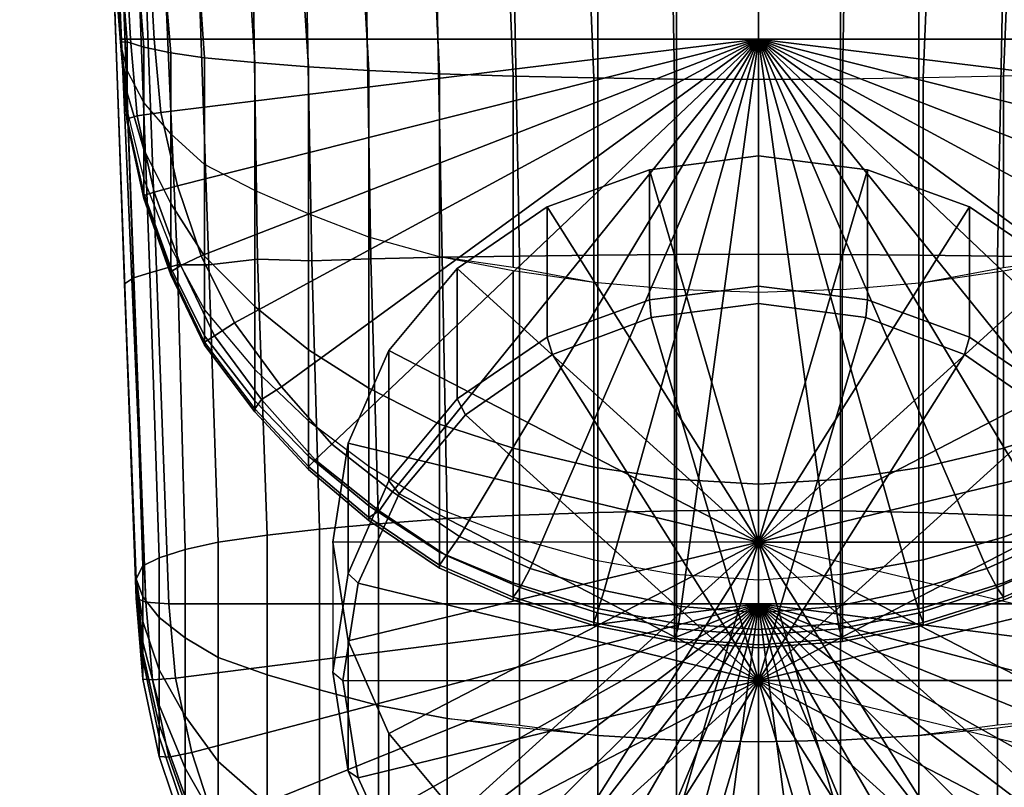
# Model space of a CAD drawing. Extents: x 0 to 49, y 0 to 142.
# Drawn here: x 2 to 32, y 13 to 37 of the extents above; entities that cross this region are included whole.
import ezdxf

# ---------------------------------------------------------------- set-up
doc = ezdxf.new("R2010")
doc.units = 0
doc.header["$MEASUREMENT"] = 0
doc.linetypes.add('SOLIDLINE', pattern=[0])
doc.layers.add('HG_ARMATUR', color=252, linetype='SOLIDLINE')

msp = doc.modelspace()

# ---------------------------------------------------------------- linework, layer by layer
at = {"layer": 'HG_ARMATUR', "color": 250}
for points in [[(2.8, 99.8863, 92.8843), (5.8, 18.8891, 78.6167), (3.9876, 60.6772, 85.2676), (2.5, 100.008, 92.1949)], [(3.5, 99.8342, 93.1797), (6.5, 18.837, 78.9122), (5.8, 18.8891, 78.6167), (2.8, 99.8863, 92.8843)], [(3.5, 99.8342, 93.1797), (24.5, 99.8342, 93.1797), (24.5, 18.837, 78.9122), (6.5, 18.837, 78.9122)], [(45.5, 99.8342, 93.1797), (24.5, 99.8342, 93.1797), (24.5, 18.837, 78.9122), (42.5, 18.837, 78.9122)], [(5.0195, 36.0645, 132.808), (5.3271, 36.0645, 132.943), (2.2512, 92.4142, 132.94), (1.9436, 92.4142, 132.805)], [(2.9551, 65.4412, 131.73), (3.1419, 60.1682, 131.895), (5.0195, 36.0645, 132.808), (1.9436, 92.4142, 132.805)], [(5.3271, 36.0645, 132.943), (6.0448, 36.0645, 133), (2.9689, 92.4142, 132.997), (2.2512, 92.4142, 132.94)], [(2.9689, 92.4142, 132.997), (6.0448, 36.0645, 133), (24.5, 36.0645, 133), (24.5, 92.4142, 132.997)], [(24.5, 92.4142, 132.997), (24.5, 36.0645, 133), (42.9552, 36.0645, 133), (46.0311, 92.4142, 132.997)], [(5.5, 19.0107, 77.9274), (3.9876, 60.6772, 85.2676), (3.9876, 60.6772, 85.2676), (5.8, 18.8891, 78.6167)], [(4.83881, 37.2579, 77.0662), (3.9876, 60.6772, 85.2676), (5.5, 19.0107, 77.9274), (5.13902, 28.6023, 75.6755)], [(3.1419, 60.1682, 131.895), (3.3909, 59.5594, 131.248), (5.2246, 35.9858, 131.624), (5.0195, 35.9733, 132.049)], [(3.1419, 60.1682, 131.895), (5.0195, 35.9733, 132.049), (5.0195, 36.0645, 132.808)], [(3.3909, 59.5594, 131.248), (3.9512, 59.022, 130.647), (5.7372, 35.8188, 131.165), (5.2246, 35.9858, 131.624)], [(3.9512, 59.022, 130.647), (4.636, 58.5181, 130.084), (6.5574, 35.6519, 130.706), (5.7372, 35.8188, 131.165)], [(4.636, 58.5181, 130.084), (6.0056, 58.1473, 129.535), (7.5827, 35.4988, 130.286), (6.5574, 35.6519, 130.706)], [(6.0056, 58.1473, 129.535), (7.7176, 57.6235, 129.05), (9.1207, 35.3528, 129.884), (7.5827, 35.4988, 130.286)], [(7.7176, 57.6235, 129.05), (9.3362, 57.1914, 128.6), (10.7611, 35.2276, 129.54), (9.1207, 35.3528, 129.884)], [(9.3362, 57.1914, 128.6), (11.3594, 56.88, 128.185), (12.6066, 35.1163, 129.234), (10.7611, 35.2276, 129.54)], [(11.3594, 56.88, 128.185), (13.7562, 56.6358, 127.845), (14.7598, 35.0119, 128.947), (12.6066, 35.1163, 129.234)], [(13.7562, 56.6358, 127.845), (16.153, 56.3503, 127.525), (17.0154, 34.9424, 128.756), (14.7598, 35.0119, 128.947)], [(34.2402, 35.0119, 128.947), (31.9846, 34.9424, 128.756), (32.847, 56.3503, 127.525), (35.2438, 56.6358, 127.845)], [(16.153, 56.3503, 127.525), (18.6078, 56.1622, 127.396), (19.4761, 34.8867, 128.603), (17.0154, 34.9424, 128.756)], [(31.9846, 34.9424, 128.756), (29.5239, 34.8867, 128.603), (30.3922, 56.1622, 127.396), (32.847, 56.3503, 127.525)], [(18.6078, 56.1622, 127.396), (21.5538, 56.0632, 127.284), (21.9368, 34.8519, 128.507), (19.4761, 34.8867, 128.603)], [(21.5538, 56.0632, 127.284), (24.5, 56.0302, 127.246), (24.5, 34.838, 128.469), (21.9368, 34.8519, 128.507)], [(27.0632, 34.8519, 128.507), (24.5, 34.838, 128.469), (24.5, 56.0302, 127.246), (27.4462, 56.0632, 127.284)], [(29.5239, 34.8867, 128.603), (27.0632, 34.8519, 128.507), (27.4462, 56.0632, 127.284), (30.3922, 56.1622, 127.396)], [(14.6455, 39.3178, 57.7149), (14.8456, 29.4223, 57.3415), (17.2, 29.4504, 56.3424), (17.0071, 39.4578, 56.7216)], [(17.0071, 39.4578, 56.7216), (17.2, 29.4504, 56.3424), (19.6, 29.4829, 55.543), (19.6, 39.5443, 55.927)], [(19.6, 39.5443, 55.927), (19.6, 29.4829, 55.543), (22, 29.5032, 55.0434), (22, 39.6024, 55.4304)], [(22, 39.6024, 55.4304), (22, 29.5032, 55.0434), (24.5, 29.5113, 54.8436), (24.5, 39.6256, 55.2318)], [(27, 39.6024, 55.4304), (27, 29.5032, 55.0434), (24.5, 29.5113, 54.8436), (24.5, 39.6256, 55.2318)], [(29.4, 39.5443, 55.927), (29.4, 29.4829, 55.543), (27, 29.5032, 55.0434), (27, 39.6024, 55.4304)], [(31.9929, 39.4578, 56.7216), (31.8, 29.4504, 56.3424), (29.4, 29.4829, 55.543), (29.4, 39.5443, 55.927)], [(34.3545, 39.3178, 57.7149), (34.1544, 29.4223, 57.3415), (31.8, 29.4504, 56.3424), (31.9929, 39.4578, 56.7216)], [(10.6828, 38.9978, 60.7939), (10.8629, 29.3023, 60.439), (12.6641, 29.3623, 58.8403), (12.504, 39.1978, 59.2047)], [(12.504, 39.1978, 59.2047), (12.6641, 29.3623, 58.8403), (14.8456, 29.4223, 57.3415), (14.6455, 39.3178, 57.7149)], [(9.06168, 38.7207, 63.2215), (9.20177, 29.3567, 62.8006), (10.8629, 29.3023, 60.439), (10.6828, 38.9978, 60.7939)], [(7.40055, 38.3233, 65.3691), (7.72077, 29.1829, 65.1304), (9.20177, 29.3567, 62.8006), (9.06168, 38.7207, 63.2215)], [(6.37986, 38.0849, 68.153), (6.76011, 29.1829, 67.4371), (7.72077, 29.1829, 65.1304), (7.40055, 38.3233, 65.3691)], [(5.09899, 37.608, 73.8799), (5.41921, 28.7855, 72.5277), (5.91954, 28.9445, 70.221), (5.57931, 37.9259, 71.0959)], [(5.57931, 37.9259, 71.0959), (5.91954, 28.9445, 70.221), (6.76011, 29.1829, 67.4371), (6.37986, 38.0849, 68.153)], [(4.83881, 37.2579, 77.0662), (5.13902, 28.6023, 75.6755), (5.41921, 28.7855, 72.5277), (5.09899, 37.608, 73.8799)], [(5.0195, 36.0645, 132.808), (5.2246, 33.6338, 132.808), (5.5321, 33.731, 132.943), (5.3271, 36.0645, 132.943)], [(5.0195, 35.9733, 132.049), (5.2246, 33.5426, 132.049), (5.2246, 33.6338, 132.808), (5.0195, 36.0645, 132.808)], [(5.0195, 35.9733, 132.049), (5.2246, 35.9858, 131.624), (5.2246, 35.1079, 131.684), (5.0195, 35.9733, 132.049)], [(5.0195, 35.9733, 132.049), (5.2246, 33.6172, 131.917), (5.2246, 33.5426, 132.049), (5.0195, 35.9733, 132.049)], [(5.0195, 35.9733, 132.049), (5.2246, 33.8779, 131.844), (5.2246, 33.6172, 131.917), (5.0195, 35.9733, 132.049)], [(5.0195, 35.9733, 132.049), (5.2246, 33.8779, 131.844), (5.2246, 34.4281, 131.759), (5.0195, 35.9733, 132.049)], [(5.0195, 35.9733, 132.049), (5.2246, 34.4281, 131.759), (5.2246, 35.1079, 131.684), (5.0195, 35.9733, 132.049)], [(5.2246, 35.9858, 131.624), (5.7372, 35.8188, 131.165), (5.7372, 34.1339, 131.293), (5.2246, 35.1079, 131.684)], [(5.3271, 36.0645, 132.943), (5.5321, 33.731, 132.943), (6.2498, 33.8282, 133), (6.0448, 36.0645, 133)], [(5.7372, 35.8188, 131.165), (6.5574, 35.6519, 130.706), (6.5574, 33.1764, 130.91), (5.7372, 34.1339, 131.293)], [(6.0448, 36.0645, 133), (6.2498, 33.8282, 133), (24.5, 36.0645, 133)], [(6.2498, 33.8282, 133), (6.7625, 31.592, 133), (24.5, 36.0645, 133)], [(6.7625, 31.592, 133), (7.4802, 29.453, 133), (24.5, 36.0645, 133)], [(7.4802, 29.453, 133), (8.5055, 27.4112, 133), (24.5, 36.0645, 133)], [(8.5055, 27.4112, 133), (9.9409, 25.4666, 133), (24.5, 36.0645, 133)], [(9.9409, 25.4666, 133), (11.4788, 23.7165, 133), (24.5, 36.0645, 133)], [(11.4788, 23.7165, 133), (13.3243, 22.2581, 133), (24.5, 36.0645, 133)], [(13.3243, 22.2581, 133), (15.3749, 20.8969, 133), (24.5, 36.0645, 133)], [(15.3749, 20.8969, 133), (17.528, 19.9246, 133), (24.5, 36.0645, 133)], [(17.528, 19.9246, 133), (19.7837, 19.244, 133), (24.5, 36.0645, 133)], [(19.7837, 19.244, 133), (22.1418, 18.7579, 133), (24.5, 36.0645, 133)], [(22.1418, 18.7579, 133), (24.5, 18.5634, 133), (24.5, 36.0645, 133)], [(24.5, 36.0645, 133), (42.7502, 33.8282, 133), (42.9552, 36.0645, 133)], [(24.5, 36.0645, 133), (42.2375, 31.592, 133), (42.7502, 33.8282, 133)], [(24.5, 36.0645, 133), (41.5198, 29.453, 133), (42.2375, 31.592, 133)], [(24.5, 36.0645, 133), (40.4945, 27.4112, 133), (41.5198, 29.453, 133)], [(24.5, 36.0645, 133), (39.0591, 25.4666, 133), (40.4945, 27.4112, 133)], [(24.5, 36.0645, 133), (37.5212, 23.7165, 133), (39.0591, 25.4666, 133)], [(24.5, 36.0645, 133), (35.6757, 22.2581, 133), (37.5212, 23.7165, 133)], [(24.5, 36.0645, 133), (33.6251, 20.8969, 133), (35.6757, 22.2581, 133)], [(24.5, 36.0645, 133), (31.472, 19.9246, 133), (33.6251, 20.8969, 133)], [(24.5, 36.0645, 133), (29.2163, 19.244, 133), (31.472, 19.9246, 133)], [(24.5, 36.0645, 133), (26.8582, 18.7579, 133), (29.2163, 19.244, 133)], [(24.5, 36.0645, 133), (24.5, 18.5634, 133), (26.8582, 18.7579, 133)], [(6.5574, 35.6519, 130.706), (7.5827, 35.4988, 130.286), (7.5827, 32.2468, 130.537), (6.5574, 33.1764, 130.91)], [(7.5827, 35.4988, 130.286), (9.1207, 35.3528, 129.884), (9.1207, 31.4482, 130.225), (7.5827, 32.2468, 130.537)], [(9.1207, 35.3528, 129.884), (10.7611, 35.2276, 129.54), (10.7611, 30.7373, 129.935), (9.1207, 31.4482, 130.225)], [(12.6066, 30.0274, 129.668), (10.7611, 30.7373, 129.935), (10.7611, 35.2276, 129.54), (12.6066, 35.1163, 129.234)], [(5.2246, 34.4281, 131.759), (5.7372, 32.6988, 131.459), (5.7372, 34.1339, 131.293), (5.2246, 35.1079, 131.684)], [(14.7598, 29.4312, 129.438), (12.6066, 30.0274, 129.668), (12.6066, 35.1163, 129.234), (14.7598, 35.0119, 128.947)], [(17.0154, 29.1006, 129.291), (14.7598, 29.4312, 129.438), (14.7598, 35.0119, 128.947), (17.0154, 34.9424, 128.756)], [(19.4761, 28.6468, 129.13), (17.0154, 29.1006, 129.291), (17.0154, 34.9424, 128.756), (19.4761, 34.8867, 128.603)], [(21.9368, 28.4289, 129.044), (19.4761, 28.6468, 129.13), (19.4761, 34.8867, 128.603), (21.9368, 34.8519, 128.507)], [(27.0632, 28.4289, 129.044), (29.5239, 28.6468, 129.13), (29.5239, 34.8867, 128.603), (27.0632, 34.8519, 128.507)], [(29.5239, 28.6468, 129.13), (31.9846, 29.1006, 129.291), (31.9846, 34.9424, 128.756), (29.5239, 34.8867, 128.603)], [(31.9846, 29.1006, 129.291), (34.2402, 29.4312, 129.438), (34.2402, 35.0119, 128.947), (31.9846, 34.9424, 128.756)], [(24.5, 28.3417, 129.01), (21.9368, 28.4289, 129.044), (21.9368, 34.8519, 128.507), (24.5, 34.838, 128.469)], [(24.5, 34.838, 128.469), (27.0632, 34.8519, 128.507), (27.0632, 28.4289, 129.044), (24.5, 28.3417, 129.01)], [(5.2246, 33.8779, 131.844), (5.7372, 31.7974, 131.635), (5.7372, 32.6988, 131.459), (5.2246, 34.4281, 131.759)], [(5.7372, 32.6988, 131.459), (6.5574, 31.0571, 131.178), (6.5574, 33.1764, 130.91), (5.7372, 34.1339, 131.293)], [(5.2246, 33.8779, 131.844), (5.7372, 31.7974, 131.635), (5.7372, 31.3549, 131.805), (5.2246, 33.6172, 131.917)], [(5.2246, 33.6338, 132.808), (5.7372, 31.3003, 132.808), (6.0448, 31.3975, 132.943), (5.5321, 33.731, 132.943)], [(5.5321, 33.731, 132.943), (6.0448, 31.3975, 132.943), (6.7625, 31.592, 133), (6.2498, 33.8282, 133)], [(5.2246, 33.5426, 132.049), (5.7372, 31.2091, 132.049), (5.7372, 31.3003, 132.808), (5.2246, 33.6338, 132.808)], [(5.2246, 33.6172, 131.917), (5.7372, 31.3549, 131.805), (5.7372, 31.2091, 132.049), (5.2246, 33.5426, 132.049)], [(6.5574, 31.0571, 131.178), (7.5827, 29.4471, 130.9), (7.5827, 32.2468, 130.537), (6.5574, 33.1764, 130.91)], [(5.7372, 31.7974, 131.635), (6.5574, 29.7169, 131.427), (6.5574, 31.0571, 131.178), (5.7372, 32.6988, 131.459)], [(21.172, 32.084, 56.7668), (24.5, 32.5082, 56.569), (24.5, 20.7262, 62.0631)], [(21.172, 28.1114, 48.2475), (24.5, 28.5356, 48.0497), (24.5, 32.5082, 56.569), (21.172, 32.084, 56.7668)], [(27.828, 32.084, 56.7668), (24.5, 32.5082, 56.569), (24.5, 20.7262, 62.0631)], [(27.828, 28.1114, 48.2475), (24.5, 28.5356, 48.0497), (24.5, 32.5082, 56.569), (27.828, 32.084, 56.7668)], [(7.5827, 29.4471, 130.9), (9.1207, 27.9104, 130.635), (9.1207, 31.4482, 130.225), (7.5827, 32.2468, 130.537)], [(18.052, 30.953, 57.2943), (21.172, 32.084, 56.7668), (24.5, 20.7262, 62.0631)], [(18.052, 26.9803, 48.775), (21.172, 28.1114, 48.2475), (21.172, 32.084, 56.7668), (18.052, 30.953, 57.2943)], [(30.948, 30.953, 57.2943), (27.828, 32.084, 56.7668), (24.5, 20.7262, 62.0631)], [(30.948, 26.9803, 48.775), (27.828, 28.1114, 48.2475), (27.828, 32.084, 56.7668), (30.948, 30.953, 57.2943)], [(5.7372, 31.7974, 131.635), (6.5574, 29.7169, 131.427), (6.5574, 29.0925, 131.692), (5.7372, 31.3549, 131.805)], [(6.0448, 31.3975, 132.943), (6.865, 29.1613, 132.943), (7.4802, 29.453, 133), (6.7625, 31.592, 133)], [(5.7372, 31.3003, 132.808), (6.5574, 28.9668, 132.808), (6.865, 29.1613, 132.943), (6.0448, 31.3975, 132.943)], [(5.7372, 31.3549, 131.805), (6.5574, 29.0925, 131.692), (6.5574, 28.8757, 132.049), (5.7372, 31.2091, 132.049)], [(5.7372, 31.2091, 132.049), (6.5574, 28.8757, 132.049), (6.5574, 28.9668, 132.808), (5.7372, 31.3003, 132.808)], [(9.1207, 27.9104, 130.635), (10.7611, 26.5932, 130.408), (10.7611, 30.7373, 129.935), (9.1207, 31.4482, 130.225)], [(6.5574, 29.7169, 131.427), (7.5827, 27.8097, 131.236), (7.5827, 29.4471, 130.9), (6.5574, 31.0571, 131.178)], [(12.6066, 30.0274, 129.668), (10.7611, 30.7373, 129.935), (10.7611, 26.5932, 130.408), (12.6066, 25.4224, 130.206)], [(15.296, 29.0678, 58.1733), (18.052, 30.953, 57.2943), (24.5, 20.7262, 62.0631)], [(15.296, 25.0952, 49.654), (18.052, 26.9803, 48.775), (18.052, 30.953, 57.2943), (15.296, 29.0678, 58.1733)], [(33.704, 29.0678, 58.1733), (30.948, 30.953, 57.2943), (24.5, 20.7262, 62.0631)], [(33.704, 25.0952, 49.654), (30.948, 26.9803, 48.775), (30.948, 30.953, 57.2943), (33.704, 29.0678, 58.1733)], [(14.7598, 29.4312, 129.438), (12.6066, 30.0274, 129.668), (12.6066, 25.4224, 130.206), (14.7598, 24.3247, 130.016)], [(6.5574, 29.7169, 131.427), (7.5827, 27.8097, 131.236), (7.5827, 27.0187, 131.588), (6.5574, 29.0925, 131.692)], [(17.2, 29.4504, 56.3424), (17.2, 21.5445, 56.9111), (19.6, 21.6267, 56.1154), (19.6, 29.4829, 55.543)], [(19.6, 29.4829, 55.543), (19.6, 21.6267, 56.1154), (22, 21.6781, 55.618), (22, 29.5032, 55.0434)], [(22, 29.5032, 55.0434), (22, 21.6781, 55.618), (24.5, 21.6986, 55.4191), (24.5, 29.5113, 54.8436)], [(27, 29.5032, 55.0434), (27, 21.6781, 55.618), (24.5, 21.6986, 55.4191), (24.5, 29.5113, 54.8436)], [(29.4, 29.4829, 55.543), (29.4, 21.6267, 56.1154), (27, 21.6781, 55.618), (27, 29.5032, 55.0434)], [(31.8, 29.4504, 56.3424), (31.8, 21.5445, 56.9111), (29.4, 21.6267, 56.1154), (29.4, 29.4829, 55.543)], [(5.91954, 28.9445, 70.221), (6.2, 20.2499, 69.4445), (7, 20.4965, 67.0572), (6.76011, 29.1829, 67.4371)], [(6.5574, 28.9668, 132.808), (7.5827, 26.8278, 132.808), (7.8903, 27.0223, 132.943), (6.865, 29.1613, 132.943)], [(6.76011, 29.1829, 67.4371), (7, 20.4965, 67.0572), (8, 20.7225, 64.8688), (7.72077, 29.1829, 65.1304)], [(6.865, 29.1613, 132.943), (7.8903, 27.0223, 132.943), (8.5055, 27.4112, 133), (7.4802, 29.453, 133)], [(7.5827, 27.8097, 131.236), (9.1207, 25.9893, 131.053), (9.1207, 27.9104, 130.635), (7.5827, 29.4471, 130.9)], [(7.72077, 29.1829, 65.1304), (8, 20.7225, 64.8688), (9.5, 20.9383, 62.7799), (9.20177, 29.3567, 62.8006)], [(9.20177, 29.3567, 62.8006), (9.5, 20.9383, 62.7799), (11.1, 21.1232, 60.9894), (10.8629, 29.3023, 60.439)], [(10.8629, 29.3023, 60.439), (11.1, 21.1232, 60.9894), (12.9, 21.2876, 59.3979), (12.6641, 29.3623, 58.8403)], [(12.6641, 29.3623, 58.8403), (12.9, 21.2876, 59.3979), (15, 21.4417, 57.9058), (14.8456, 29.4223, 57.3415)], [(17.0154, 28.9954, 129.267), (14.7598, 29.4312, 129.438), (14.7598, 24.3247, 130.016), (17.0154, 23.5929, 129.89)], [(14.8456, 29.4223, 57.3415), (15, 21.4417, 57.9058), (17.2, 21.5445, 56.9111), (17.2, 29.4504, 56.3424)], [(34.1544, 29.4223, 57.3415), (34, 21.4417, 57.9058), (31.8, 21.5445, 56.9111), (31.8, 29.4504, 56.3424)], [(31.9846, 28.9954, 129.267), (34.2402, 29.4312, 129.438), (34.2402, 24.3247, 130.016), (31.9846, 23.5929, 129.89)], [(5.41921, 28.7855, 72.5277), (5.7, 20.0033, 71.8317), (6.2, 20.2499, 69.4445), (5.91954, 28.9445, 70.221)], [(6.5574, 29.0925, 131.692), (7.5827, 27.0187, 131.588), (7.5827, 26.7367, 132.049), (6.5574, 28.8757, 132.049)], [(6.5574, 28.8757, 132.049), (7.5827, 26.7367, 132.049), (7.5827, 26.8278, 132.808), (6.5574, 28.9668, 132.808)], [(13.216, 26.5701, 59.338), (15.296, 29.0678, 58.1733), (24.5, 20.7262, 62.0631)], [(13.216, 22.5974, 50.8187), (15.296, 25.0952, 49.654), (15.296, 29.0678, 58.1733), (13.216, 26.5701, 59.338)], [(19.4761, 28.6468, 129.13), (17.0154, 28.9954, 129.267), (17.0154, 23.5929, 129.89), (19.4761, 23.0075, 129.789)], [(35.784, 26.5701, 59.338), (33.704, 29.0678, 58.1733), (24.5, 20.7262, 62.0631)], [(29.5239, 28.6468, 129.13), (31.9846, 28.9954, 129.267), (31.9846, 23.5929, 129.89), (29.5239, 23.0075, 129.789)], [(5.13902, 28.6023, 75.6755), (5.5, 19.6057, 74.0127), (5.7, 20.0033, 71.8317), (5.41921, 28.7855, 72.5277)], [(5.13902, 28.6023, 75.6755), (5.5, 19.0107, 77.9274), (5.5, 19.0107, 77.9274), (5.5, 19.6057, 74.0127)], [(21.9368, 28.4289, 129.044), (19.4761, 28.6468, 129.13), (19.4761, 23.0075, 129.789), (21.9368, 22.6416, 129.726)], [(27.0632, 28.4289, 129.044), (29.5239, 28.6468, 129.13), (29.5239, 23.0075, 129.789), (27.0632, 22.6416, 129.726)], [(21.224, 27.5751, 47.8356), (24.5, 27.9992, 47.6378), (24.5, 28.5356, 48.0497), (21.172, 28.1114, 48.2475)], [(24.5, 28.3417, 129.01), (21.9368, 28.4289, 129.044), (21.9368, 22.6416, 129.726), (24.5, 22.4953, 129.701)], [(27.776, 27.5751, 47.8356), (24.5, 27.9992, 47.6378), (24.5, 28.5356, 48.0497), (27.828, 28.1114, 48.2475)], [(24.5, 22.4953, 129.701), (27.0632, 22.6416, 129.726), (27.0632, 28.4289, 129.044), (24.5, 28.3417, 129.01)], [(18.208, 26.444, 48.363), (21.224, 27.5751, 47.8356), (21.172, 28.1114, 48.2475), (18.052, 26.9803, 48.775)], [(24.5, 16.5, 53), (24.5, 27.9992, 47.6378), (21.224, 27.5751, 47.8356)], [(24.5, 16.5, 53), (24.5, 27.9992, 47.6378), (27.776, 27.5751, 47.8356)], [(30.792, 26.444, 48.363), (27.776, 27.5751, 47.8356), (27.828, 28.1114, 48.2475), (30.948, 26.9803, 48.775)], [(7.5827, 27.8097, 131.236), (9.1207, 25.9893, 131.053), (9.1207, 25.0392, 131.49), (7.5827, 27.0187, 131.588)], [(9.1207, 25.9893, 131.053), (10.7611, 24.4289, 130.897), (10.7611, 26.5932, 130.408), (9.1207, 27.9104, 130.635)], [(7.8903, 27.0223, 132.943), (9.3257, 25.0777, 132.943), (9.9409, 25.4666, 133), (8.5055, 27.4112, 133)], [(24.5, 16.5, 53), (21.224, 27.5751, 47.8356), (18.208, 26.444, 48.363)], [(24.5, 16.5, 53), (27.776, 27.5751, 47.8356), (30.792, 26.444, 48.363)], [(7.5827, 26.8278, 132.808), (9.1207, 24.786, 132.808), (9.3257, 25.0777, 132.943), (7.8903, 27.0223, 132.943)], [(7.5827, 27.0187, 131.588), (9.1207, 25.0392, 131.49), (9.1207, 24.6949, 132.049), (7.5827, 26.7367, 132.049)], [(7.5827, 26.7367, 132.049), (9.1207, 24.6949, 132.049), (9.1207, 24.786, 132.808), (7.5827, 26.8278, 132.808)], [(15.556, 24.606, 49.2201), (18.208, 26.444, 48.363), (18.052, 26.9803, 48.775), (15.296, 25.0952, 49.654)], [(33.444, 24.606, 49.2201), (30.792, 26.444, 48.363), (30.948, 26.9803, 48.775), (33.704, 25.0952, 49.654)], [(12.6066, 25.4224, 130.206), (10.7611, 26.5932, 130.408), (10.7611, 24.4289, 130.897), (12.6066, 23.0419, 130.758)], [(11.968, 23.7424, 60.6566), (13.216, 26.5701, 59.338), (24.5, 20.7262, 62.0631)], [(11.968, 19.7698, 52.1373), (13.216, 22.5974, 50.8187), (13.216, 26.5701, 59.338), (11.968, 23.7424, 60.6566)], [(37.032, 23.7424, 60.6566), (35.784, 26.5701, 59.338), (24.5, 20.7262, 62.0631)], [(24.5, 16.5, 53), (18.208, 26.444, 48.363), (15.556, 24.606, 49.2201)], [(24.5, 16.5, 53), (30.792, 26.444, 48.363), (33.444, 24.606, 49.2201)], [(9.1207, 25.9893, 131.053), (10.7611, 24.4289, 130.897), (10.7611, 23.3425, 131.405), (9.1207, 25.0392, 131.49)], [(9.3257, 25.0777, 132.943), (10.9662, 23.2304, 132.943), (11.4788, 23.7165, 133), (9.9409, 25.4666, 133)], [(14.7598, 24.3247, 130.016), (12.6066, 25.4224, 130.206), (12.6066, 23.0419, 130.758), (14.7598, 21.7416, 130.628)], [(9.1207, 24.786, 132.808), (10.7611, 23.0359, 132.808), (10.9662, 23.2304, 132.943), (9.3257, 25.0777, 132.943)], [(9.1207, 25.0392, 131.49), (10.7611, 23.3425, 131.405), (10.7611, 22.9448, 132.049), (9.1207, 24.6949, 132.049)], [(13.528, 22.2025, 50.3409), (15.556, 24.606, 49.2201), (15.296, 25.0952, 49.654), (13.216, 22.5974, 50.8187)], [(9.1207, 24.6949, 132.049), (10.7611, 22.9448, 132.049), (10.7611, 23.0359, 132.808), (9.1207, 24.786, 132.808)], [(12.6066, 21.8342, 131.33), (10.7611, 23.3425, 131.405), (10.7611, 24.4289, 130.897), (12.6066, 23.0419, 130.758)], [(24.5, 16.5, 53), (15.556, 24.606, 49.2201), (13.528, 22.2025, 50.3409)], [(24.5, 16.5, 53), (33.444, 24.606, 49.2201), (35.472, 22.2025, 50.3409)], [(17.0154, 23.5929, 129.89), (14.7598, 24.3247, 130.016), (14.7598, 21.7416, 130.628), (17.0154, 20.8747, 130.541)], [(31.9846, 23.5929, 129.89), (34.2402, 24.3247, 130.016), (34.2402, 21.7416, 130.628), (31.9846, 20.8747, 130.541)], [(13.3243, 22.2581, 133), (11.4788, 23.7165, 133), (10.9662, 23.2304, 132.943), (12.9142, 21.6747, 132.943)], [(11.5, 20.7262, 62.0631), (11.968, 23.7424, 60.6566), (24.5, 20.7262, 62.0631)], [(11.5, 16.7536, 53.5438), (11.968, 19.7698, 52.1373), (11.968, 23.7424, 60.6566), (11.5, 20.7262, 62.0631)], [(19.4761, 23.0075, 129.789), (17.0154, 23.5929, 129.89), (17.0154, 20.8747, 130.541), (19.4761, 20.1812, 130.472)], [(37.5, 20.7262, 62.0631), (37.032, 23.7424, 60.6566), (24.5, 20.7262, 62.0631)], [(29.5239, 23.0075, 129.789), (31.9846, 23.5929, 129.89), (31.9846, 20.8747, 130.541), (29.5239, 20.1812, 130.472)], [(12.6066, 21.3891, 132.049), (10.7611, 22.9448, 132.049), (10.7611, 23.3425, 131.405), (12.6066, 21.8342, 131.33)], [(12.9142, 21.6747, 132.943), (10.9662, 23.2304, 132.943), (10.7611, 23.0359, 132.808), (12.6066, 21.4803, 132.808)], [(12.6066, 21.4803, 132.808), (10.7611, 23.0359, 132.808), (10.7611, 22.9448, 132.049), (12.6066, 21.3891, 132.049)], [(14.7598, 20.4203, 131.26), (12.6066, 21.8342, 131.33), (12.6066, 23.0419, 130.758), (14.7598, 21.7416, 130.628)], [(21.9368, 22.6416, 129.726), (19.4761, 23.0075, 129.789), (19.4761, 20.1812, 130.472), (21.9368, 19.7478, 130.428)], [(27.0632, 22.6416, 129.726), (29.5239, 23.0075, 129.789), (29.5239, 20.1812, 130.472), (27.0632, 19.7478, 130.428)], [(12.28, 19.4691, 51.6155), (13.528, 22.2025, 50.3409), (13.216, 22.5974, 50.8187), (11.968, 19.7698, 52.1373)], [(24.5, 22.4953, 129.701), (21.9368, 22.6416, 129.726), (21.9368, 19.7478, 130.428), (24.5, 19.5744, 130.411)], [(24.5, 19.5744, 130.411), (27.0632, 19.7478, 130.428), (27.0632, 22.6416, 129.726), (24.5, 22.4953, 129.701)], [(15.3749, 20.8969, 133), (13.3243, 22.2581, 133), (12.9142, 21.6747, 132.943), (14.9648, 20.3135, 132.943)], [(24.5, 16.5, 53), (13.528, 22.2025, 50.3409), (12.28, 19.4691, 51.6155)], [(24.5, 16.5, 53), (35.472, 22.2025, 50.3409), (36.72, 19.4691, 51.6155)], [(14.7598, 19.9307, 132.049), (12.6066, 21.3891, 132.049), (12.6066, 21.8342, 131.33), (14.7598, 20.4203, 131.26)], [(14.9648, 20.3135, 132.943), (12.9142, 21.6747, 132.943), (12.6066, 21.4803, 132.808), (14.7598, 20.0219, 132.808)], [(17.0154, 19.4776, 131.212), (14.7598, 20.4203, 131.26), (14.7598, 21.7416, 130.628), (17.0154, 20.8747, 130.541)], [(19.6, 21.6267, 56.1154), (19.6, 14.8291, 57.7073), (22, 14.686, 57.2282), (22, 21.6781, 55.618)], [(22, 21.6781, 55.618), (22, 14.686, 57.2282), (24.5, 14.6288, 57.0366), (24.5, 21.6986, 55.4191)], [(27, 21.6781, 55.618), (27, 14.686, 57.2282), (24.5, 14.6288, 57.0366), (24.5, 21.6986, 55.4191)], [(29.4, 21.6267, 56.1154), (29.4, 14.8291, 57.7073), (27, 14.686, 57.2282), (27, 21.6781, 55.618)], [(31.9846, 20.8747, 130.541), (34.2402, 21.7416, 130.628), (34.2402, 20.4203, 131.26), (31.9846, 19.4776, 131.212)], [(14.7598, 20.0219, 132.808), (12.6066, 21.4803, 132.808), (12.6066, 21.3891, 132.049), (14.7598, 19.9307, 132.049)], [(12.9, 21.2876, 59.3979), (12.9, 15.74, 60.7189), (15, 15.3443, 59.432), (15, 21.4417, 57.9058)], [(15, 21.4417, 57.9058), (15, 15.3443, 59.432), (17.2, 15.143, 58.6149), (17.2, 21.5445, 56.9111)], [(17.2, 21.5445, 56.9111), (17.2, 15.143, 58.6149), (19.6, 14.8291, 57.7073), (19.6, 21.6267, 56.1154)], [(31.8, 21.5445, 56.9111), (31.8, 15.143, 58.6149), (29.4, 14.8291, 57.7073), (29.4, 21.6267, 56.1154)], [(34, 21.4417, 57.9058), (34, 15.3443, 59.432), (31.8, 15.143, 58.6149), (31.8, 21.5445, 56.9111)], [(9.5, 20.9383, 62.7799), (9.5, 16.6748, 63.8325), (11.1, 16.2172, 62.2173), (11.1, 21.1232, 60.9894)], [(11.1, 21.1232, 60.9894), (11.1, 16.2172, 62.2173), (12.9, 15.74, 60.7189), (12.9, 21.2876, 59.3979)], [(8, 20.7225, 64.8688), (8, 17.2006, 65.581), (9.5, 16.6748, 63.8325), (9.5, 20.9383, 62.7799)], [(17.528, 19.9246, 133), (15.3749, 20.8969, 133), (14.9648, 20.3135, 132.943), (17.2204, 19.3412, 132.943)], [(19.4761, 18.7235, 131.175), (17.0154, 19.4776, 131.212), (17.0154, 20.8747, 130.541), (19.4761, 20.1812, 130.472)], [(29.5239, 20.1812, 130.472), (31.9846, 20.8747, 130.541), (31.9846, 19.4776, 131.212), (29.5239, 18.7235, 131.175)], [(31.7796, 19.3412, 132.943), (34.0352, 20.3135, 132.943), (33.6251, 20.8969, 133), (31.472, 19.9246, 133)], [(6.2, 20.2499, 69.4445), (6.2, 18.4275, 69.7999), (7, 17.8043, 67.6632), (7, 20.4965, 67.0572)], [(7, 20.4965, 67.0572), (7, 17.8043, 67.6632), (8, 17.2006, 65.581), (8, 20.7225, 64.8688)], [(11.5, 20.7262, 62.0631), (11.968, 17.71, 63.4696), (24.5, 20.7262, 62.0631)], [(11.5, 16.7536, 53.5438), (11.968, 13.7374, 54.9503), (11.968, 17.71, 63.4696), (11.5, 20.7262, 62.0631)], [(11.968, 17.71, 63.4696), (13.216, 14.8823, 64.7881), (24.5, 20.7262, 62.0631)], [(13.216, 14.8823, 64.7881), (15.296, 12.3845, 65.9529), (24.5, 20.7262, 62.0631)], [(15.296, 12.3845, 65.9529), (18.052, 10.4994, 66.8319), (24.5, 20.7262, 62.0631)], [(18.052, 10.4994, 66.8319), (21.172, 9.36833, 67.3593), (24.5, 20.7262, 62.0631)], [(21.172, 9.36833, 67.3593), (24.5, 8.94418, 67.5571), (24.5, 20.7262, 62.0631)], [(24.5, 20.7262, 62.0631), (24.5, 20.7262, 62.0631), (37.032, 17.71, 63.4696), (37.5, 20.7262, 62.0631)], [(37.032, 17.71, 63.4696), (35.784, 14.8823, 64.7881), (24.5, 20.7262, 62.0631)], [(35.784, 14.8823, 64.7881), (33.704, 12.3845, 65.9529), (24.5, 20.7262, 62.0631)], [(33.704, 12.3845, 65.9529), (30.948, 10.4994, 66.8319), (24.5, 20.7262, 62.0631)], [(30.948, 10.4994, 66.8319), (27.828, 9.36833, 67.3593), (24.5, 20.7262, 62.0631)], [(27.828, 9.36833, 67.3593), (24.5, 8.94418, 67.5571), (24.5, 20.7262, 62.0631)], [(5.7, 20.0033, 71.8317), (5.7, 19.0604, 71.9794), (6.2, 18.4275, 69.7999), (6.2, 20.2499, 69.4445)], [(17.0154, 18.9584, 132.049), (14.7598, 19.9307, 132.049), (14.7598, 20.4203, 131.26), (17.0154, 19.4776, 131.212)], [(17.2204, 19.3412, 132.943), (14.9648, 20.3135, 132.943), (14.7598, 20.0219, 132.808), (17.0154, 19.0496, 132.808)], [(21.9368, 18.2522, 131.151), (19.4761, 18.7235, 131.175), (19.4761, 20.1812, 130.472), (21.9368, 19.7478, 130.428)], [(27.0632, 19.7478, 130.428), (29.5239, 20.1812, 130.472), (29.5239, 18.7235, 131.175), (27.0632, 18.2522, 131.151)], [(31.9846, 19.0496, 132.808), (34.2402, 20.0219, 132.808), (34.0352, 20.3135, 132.943), (31.7796, 19.3412, 132.943)], [(31.9846, 19.4776, 131.212), (34.2402, 20.4203, 131.26), (34.2402, 19.9307, 132.049), (31.9846, 18.9584, 132.049)], [(5.5, 19.6057, 74.0127), (5.5, 19.6057, 74.0127), (5.7, 19.0604, 71.9794), (5.7, 20.0033, 71.8317)], [(17.0154, 19.0496, 132.808), (14.7598, 20.0219, 132.808), (14.7598, 19.9307, 132.049), (17.0154, 18.9584, 132.049)], [(19.7837, 19.244, 133), (17.528, 19.9246, 133), (17.2204, 19.3412, 132.943), (19.5786, 18.5634, 132.943)], [(29.4214, 18.5634, 132.943), (31.7796, 19.3412, 132.943), (31.472, 19.9246, 133), (29.2163, 19.244, 133)], [(31.9846, 18.9584, 132.049), (34.2402, 19.9307, 132.049), (34.2402, 20.0219, 132.808), (31.9846, 19.0496, 132.808)], [(5.5, 19.6057, 74.0127), (5.5, 19.0107, 77.9274), (5.7, 16.5486, 77.4932), (5.7, 17.1437, 73.5786)], [(5.5, 19.6057, 74.0127), (5.5, 19.6057, 74.0127), (5.7, 17.1437, 73.5786), (5.7, 17.3389, 72.9135)], [(5.5, 19.6057, 74.0127), (5.5, 19.6057, 74.0127), (5.7, 17.3389, 72.9135), (5.7, 17.6697, 72.5812)], [(5.5, 19.6057, 74.0127), (5.5, 19.6057, 74.0127), (5.7, 17.6697, 72.5812), (5.7, 18.3038, 72.2441)], [(5.5, 19.6057, 74.0127), (5.5, 19.6057, 74.0127), (5.7, 18.3038, 72.2441), (5.7, 19.0604, 71.9794)], [(11.812, 16.5, 53), (12.28, 19.4691, 51.6155), (11.968, 19.7698, 52.1373), (11.5, 16.7536, 53.5438)], [(24.5, 18.0637, 131.142), (21.9368, 18.2522, 131.151), (21.9368, 19.7478, 130.428), (24.5, 19.5744, 130.411)], [(24.5, 19.5744, 130.411), (27.0632, 19.7478, 130.428), (27.0632, 18.2522, 131.151), (24.5, 18.0637, 131.142)], [(24.5, 16.5, 53), (12.28, 19.4691, 51.6155), (11.812, 16.5, 53)], [(19.4761, 18.1806, 132.049), (17.0154, 18.9584, 132.049), (17.0154, 19.4776, 131.212), (19.4761, 18.7235, 131.175)], [(19.5786, 18.5634, 132.943), (17.2204, 19.3412, 132.943), (17.0154, 19.0496, 132.808), (19.4761, 18.2717, 132.808)], [(22.1418, 18.7579, 133), (19.7837, 19.244, 133), (19.5786, 18.5634, 132.943), (22.0393, 18.0773, 132.943)], [(24.5, 16.5, 53), (36.72, 19.4691, 51.6155), (37.188, 16.5, 53)], [(26.9607, 18.0773, 132.943), (29.4214, 18.5634, 132.943), (29.2163, 19.244, 133), (26.8582, 18.7579, 133)], [(29.5239, 18.2717, 132.808), (31.9846, 19.0496, 132.808), (31.7796, 19.3412, 132.943), (29.4214, 18.5634, 132.943)], [(29.5239, 18.7235, 131.175), (31.9846, 19.4776, 131.212), (31.9846, 18.9584, 132.049), (29.5239, 18.1806, 132.049)], [(5.5, 19.0107, 77.9274), (5.8, 18.8891, 78.6167), (6, 16.5256, 78.2), (5.7, 16.5486, 77.4932)], [(5.7, 19.0604, 71.9794), (5.7, 18.3038, 72.2441), (6.2, 16.8238, 70.3954), (6.2, 18.4275, 69.7999)], [(19.4761, 18.2717, 132.808), (17.0154, 19.0496, 132.808), (17.0154, 18.9584, 132.049), (19.4761, 18.1806, 132.049)], [(29.5239, 18.1806, 132.049), (31.9846, 18.9584, 132.049), (31.9846, 19.0496, 132.808), (29.5239, 18.2717, 132.808)], [(5.8, 18.8891, 78.6167), (6.5, 18.837, 78.9122), (6.7, 16.572, 78.5128), (6, 16.5256, 78.2)], [(6.5, 18.837, 78.9122), (24.5, 18.837, 78.9122), (24.5, 18.837, 78.9122), (6.7, 16.572, 78.5128)], [(6.7, 16.572, 78.5128), (24.5, 18.837, 78.9122), (24.5, 18.837, 78.9122), (7.2, 14.3069, 78.1134)], [(7.2, 14.3069, 78.1134), (24.5, 18.837, 78.9122), (24.5, 18.837, 78.9122), (7.9, 12.1403, 77.7314)], [(7.9, 12.1403, 77.7314), (24.5, 18.837, 78.9122), (24.5, 18.837, 78.9122), (8.9, 10.0722, 77.3667)], [(8.9, 10.0722, 77.3667), (24.5, 18.837, 78.9122), (24.5, 18.837, 78.9122), (10.3, 8.1026, 77.0194)], [(10.3, 8.1026, 77.0194), (24.5, 18.837, 78.9122), (24.5, 18.837, 78.9122), (11.8, 6.32995, 76.7068)], [(11.8, 6.32995, 76.7068), (24.5, 18.837, 78.9122), (24.5, 18.837, 78.9122), (13.6, 4.85274, 76.4464)], [(13.6, 4.85274, 76.4464), (24.5, 18.837, 78.9122), (24.5, 18.837, 78.9122), (15.6, 3.47401, 76.2033)], [(15.6, 3.47401, 76.2033), (24.5, 18.837, 78.9122), (24.5, 18.837, 78.9122), (17.7, 2.4892, 76.0296)], [(17.7, 2.4892, 76.0296), (24.5, 18.837, 78.9122), (24.5, 18.837, 78.9122), (19.9, 1.79983, 75.9081)], [(21.9368, 17.6945, 132.049), (19.4761, 18.1806, 132.049), (19.4761, 18.7235, 131.175), (21.9368, 18.2522, 131.151)], [(19.9, 1.79983, 75.9081), (24.5, 18.837, 78.9122), (24.5, 18.837, 78.9122), (22.2, 1.30743, 75.8212)], [(24.5, 18.5634, 133), (22.1418, 18.7579, 133), (22.0393, 18.0773, 132.943), (24.5, 17.8828, 132.943)], [(22.2, 1.30743, 75.8212), (24.5, 18.837, 78.9122), (24.5, 18.837, 78.9122), (24.5, 1.11047, 75.7865)], [(42.5, 18.837, 78.9122), (24.5, 18.837, 78.9122), (24.5, 18.837, 78.9122), (42.3, 16.572, 78.5128)], [(42.3, 16.572, 78.5128), (24.5, 18.837, 78.9122), (24.5, 18.837, 78.9122), (41.8, 14.3069, 78.1134)], [(41.8, 14.3069, 78.1134), (24.5, 18.837, 78.9122), (24.5, 18.837, 78.9122), (41.1, 12.1403, 77.7314)], [(41.1, 12.1403, 77.7314), (24.5, 18.837, 78.9122), (24.5, 18.837, 78.9122), (40.1, 10.0722, 77.3667)], [(40.1, 10.0722, 77.3667), (24.5, 18.837, 78.9122), (24.5, 18.837, 78.9122), (38.7, 8.1026, 77.0194)], [(38.7, 8.1026, 77.0194), (24.5, 18.837, 78.9122), (24.5, 18.837, 78.9122), (37.2, 6.32995, 76.7068)], [(37.2, 6.32995, 76.7068), (24.5, 18.837, 78.9122), (24.5, 18.837, 78.9122), (35.4, 4.85274, 76.4464)], [(35.4, 4.85274, 76.4464), (24.5, 18.837, 78.9122), (24.5, 18.837, 78.9122), (33.4, 3.47401, 76.2033)], [(33.4, 3.47401, 76.2033), (24.5, 18.837, 78.9122), (24.5, 18.837, 78.9122), (31.3, 2.4892, 76.0296)], [(31.3, 2.4892, 76.0296), (24.5, 18.837, 78.9122), (24.5, 18.837, 78.9122), (29.1, 1.79983, 75.9081)], [(29.1, 1.79983, 75.9081), (24.5, 18.837, 78.9122), (24.5, 18.837, 78.9122), (26.8, 1.30743, 75.8212)], [(26.8, 1.30743, 75.8212), (24.5, 18.837, 78.9122), (24.5, 18.837, 78.9122), (24.5, 1.11047, 75.7865)], [(24.5, 17.8828, 132.943), (26.9607, 18.0773, 132.943), (26.8582, 18.7579, 133), (24.5, 18.5634, 133)], [(27.0632, 18.2522, 131.151), (29.5239, 18.7235, 131.175), (29.5239, 18.1806, 132.049), (27.0632, 17.6945, 132.049)], [(6.2, 18.4275, 69.7999), (6.2, 16.8238, 70.3954), (7, 15.4155, 68.6579), (7, 17.8043, 67.6632)], [(22.0393, 18.0773, 132.943), (19.5786, 18.5634, 132.943), (19.4761, 18.2717, 132.808), (21.9368, 17.7856, 132.808)], [(27.0632, 17.7856, 132.808), (29.5239, 18.2717, 132.808), (29.4214, 18.5634, 132.943), (26.9607, 18.0773, 132.943)], [(5.7, 18.3038, 72.2441), (5.7, 17.6697, 72.5812), (6.2, 15.7511, 71.1393), (6.2, 16.8238, 70.3954)], [(21.9368, 17.7856, 132.808), (19.4761, 18.2717, 132.808), (19.4761, 18.1806, 132.049), (21.9368, 17.6945, 132.049)], [(24.5, 17.5, 132.049), (21.9368, 17.6945, 132.049), (21.9368, 18.2522, 131.151), (24.5, 18.0637, 131.142)], [(24.5, 17.8828, 132.943), (22.0393, 18.0773, 132.943), (21.9368, 17.7856, 132.808), (24.5, 17.5911, 132.808)], [(24.5, 18.0637, 131.142), (27.0632, 18.2522, 131.151), (27.0632, 17.6945, 132.049), (24.5, 17.5, 132.049)], [(24.5, 17.5911, 132.808), (27.0632, 17.7856, 132.808), (26.9607, 18.0773, 132.943), (24.5, 17.8828, 132.943)], [(27.0632, 17.6945, 132.049), (29.5239, 18.1806, 132.049), (29.5239, 18.2717, 132.808), (27.0632, 17.7856, 132.808)], [(7, 17.8043, 67.6632), (7, 15.4155, 68.6579), (8, 14.0364, 66.9438), (8, 17.2006, 65.581)], [(24.5, 17.5911, 132.808), (21.9368, 17.7856, 132.808), (21.9368, 17.6945, 132.049), (24.5, 17.5, 132.049)], [(24.5, 17.5, 132.049), (27.0632, 17.6945, 132.049), (27.0632, 17.7856, 132.808), (24.5, 17.5911, 132.808)], [(5.7, 17.6697, 72.5812), (5.7, 17.3389, 72.9135), (6.2, 15.1495, 71.9302), (6.2, 15.7511, 71.1393)], [(11.968, 13.7374, 54.9503), (13.216, 10.9097, 56.2688), (13.216, 14.8823, 64.7881), (11.968, 17.71, 63.4696)], [(5.7, 17.3389, 72.9135), (5.7, 17.1437, 73.5786), (6.2, 14.7802, 73.1618), (6.2, 15.1495, 71.9302)], [(5.7, 17.1437, 73.5786), (5.7, 16.5486, 77.4932), (6.2, 14.1851, 77.0765), (6.2, 14.7802, 73.1618)], [(8, 17.2006, 65.581), (8, 14.0364, 66.9438), (9.5, 12.7199, 65.3076), (9.5, 16.6748, 63.8325)], [(5.7, 16.5486, 77.4932), (6, 16.5256, 78.2), (6.5, 14.162, 77.7832), (6.2, 14.1851, 77.0765)], [(6, 16.5256, 78.2), (6.7, 16.572, 78.5128), (7.2, 14.3069, 78.1134), (6.5, 14.162, 77.7832)], [(6.2, 16.8238, 70.3954), (6.2, 15.7511, 71.1393), (7, 13.8325, 69.6975), (7, 15.4155, 68.6579)], [(9.5, 16.6748, 63.8325), (9.5, 12.7199, 65.3076), (11.1, 11.5916, 63.9052), (11.1, 16.2172, 62.2173)], [(11.812, 16.5, 53), (12.28, 13.5309, 54.3845), (11.968, 13.7374, 54.9503), (11.5, 16.7536, 53.5438)], [(24.5, 16.5, 53), (12.28, 13.5309, 54.3845), (11.812, 16.5, 53)], [(24.5, 16.5, 53), (13.528, 10.7975, 55.6591), (12.28, 13.5309, 54.3845)], [(24.5, 16.5, 53), (15.556, 8.39398, 56.7799), (13.528, 10.7975, 55.6591)], [(24.5, 16.5, 53), (18.208, 6.55599, 57.637), (15.556, 8.39398, 56.7799)], [(24.5, 16.5, 53), (21.224, 5.42492, 58.1644), (18.208, 6.55599, 57.637)], [(24.5, 16.5, 53), (24.5, 5.00077, 58.3622), (21.224, 5.42492, 58.1644)], [(37.188, 16.5, 53), (36.72, 13.5309, 54.3845), (24.5, 16.5, 53)], [(24.5, 16.5, 53), (35.472, 10.7975, 55.6591), (36.72, 13.5309, 54.3845)], [(24.5, 16.5, 53), (33.444, 8.39398, 56.7799), (35.472, 10.7975, 55.6591)], [(24.5, 16.5, 53), (30.792, 6.55599, 57.637), (33.444, 8.39398, 56.7799)], [(24.5, 16.5, 53), (27.776, 5.42492, 58.1644), (30.792, 6.55599, 57.637)], [(24.5, 16.5, 53), (24.5, 5.00077, 58.3622), (27.776, 5.42492, 58.1644)], [(11.1, 16.2172, 62.2173), (11.1, 11.5916, 63.9052), (12.9, 10.5886, 62.6586), (12.9, 15.74, 60.7189)], [(6.2, 15.7511, 71.1393), (6.2, 15.1495, 71.9302), (7, 12.9602, 70.947), (7, 13.8325, 69.6975)], [(12.9, 15.74, 60.7189), (12.9, 10.5886, 62.6586), (15, 9.64828, 61.4899), (15, 15.3443, 59.432)], [(7, 15.4155, 68.6579), (7, 13.8325, 69.6975), (8, 12.0738, 68.3757), (8, 14.0364, 66.9438)], [(15, 15.3443, 59.432), (15, 9.64828, 61.4899), (17.2, 9.02141, 60.7108), (17.2, 15.0581, 58.4738)], [(34, 15.3443, 59.432), (34, 9.64828, 61.4899), (31.8, 9.02141, 60.7108), (31.8, 15.0581, 58.4738)], [(6.2, 15.1495, 71.9302), (6.2, 14.7802, 73.1618), (7, 12.4166, 72.7451), (7, 12.9602, 70.947)], [(17.2, 15.0581, 58.4738), (17.2, 9.02141, 60.7108), (19.6, 8.51991, 60.0875), (19.6, 14.8291, 57.7073)], [(31.8, 15.0581, 58.4738), (31.8, 9.02141, 60.7108), (29.4, 8.51991, 60.0875), (29.4, 14.8291, 57.7073)], [(6.2, 14.7802, 73.1618), (6.2, 14.1851, 77.0765), (7, 11.8216, 76.6597), (7, 12.4166, 72.7451)], [(13.216, 10.9097, 56.2688), (15.296, 8.41191, 57.4336), (15.296, 12.3845, 65.9529), (13.216, 14.8823, 64.7881)], [(19.6, 14.8291, 57.7073), (19.6, 8.51991, 60.0875), (22, 8.20647, 59.698), (22, 14.686, 57.2282)], [(29.4, 14.8291, 57.7073), (29.4, 8.51991, 60.0875), (27, 8.20647, 59.698), (27, 14.686, 57.2282)], [(22, 14.686, 57.2282), (22, 8.20647, 59.698), (24.5, 8.0811, 59.5421), (24.5, 14.6288, 57.0366)], [(27, 14.686, 57.2282), (27, 8.20647, 59.698), (24.5, 8.0811, 59.5421), (24.5, 14.6288, 57.0366)], [(6.2, 14.1851, 77.0765), (6.5, 14.162, 77.7832), (7.3, 11.897, 77.3838), (7, 11.8216, 76.6597)], [(6.5, 14.162, 77.7832), (7.2, 14.3069, 78.1134), (7.9, 12.1403, 77.7314), (7.3, 11.897, 77.3838)], [(7, 13.8325, 69.6975), (7, 12.9602, 70.947), (8, 10.9532, 70.0457), (8, 12.0738, 68.3757)], [(8, 14.0364, 66.9438), (8, 12.0738, 68.3757), (9.5, 10.395, 67.1141), (9.5, 12.7199, 65.3076)], [(12.28, 13.5309, 54.3845), (13.528, 10.7975, 55.6591), (13.216, 10.9097, 56.2688), (11.968, 13.7374, 54.9503)]]:
    msp.add_3dface(points, dxfattribs=at)

doc.saveas('drawing.dxf')
